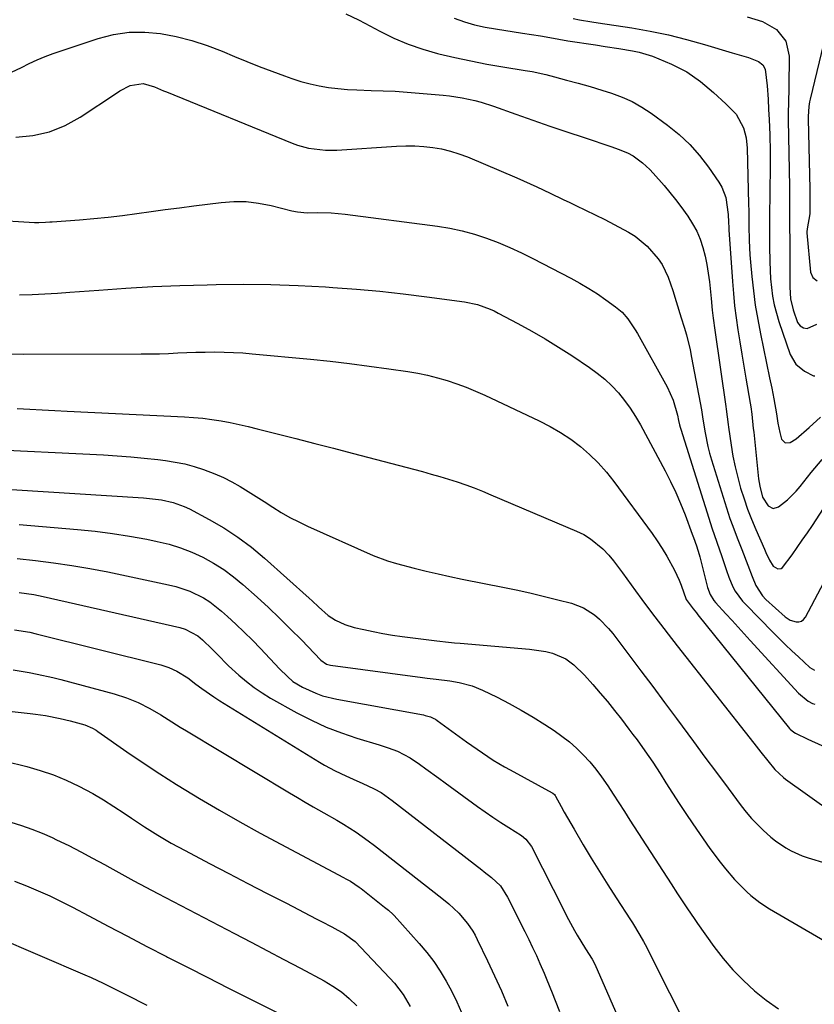
# Model space of a CAD drawing. Units: inches. Extents: x 1846801 to 1852104, y 410597 to 415960.
# Drawn here: x 1847273 to 1847504, y 412844 to 413131 of the extents above; entities that cross this region are included whole.
import ezdxf

# ---------------------------------------------------------------- set-up
doc = ezdxf.new("R2010")
doc.units = ezdxf.units.IN
doc.header["$MEASUREMENT"] = 0
doc.layers.add('7', color=7, linetype='Continuous')
doc.layers.add('8', color=7, linetype='Continuous')

msp = doc.modelspace()

# ---------------------------------------------------------------- linework, layer by layer
at = {"layer": '7', "color": 18}
for points in [[(1847367.77, 413132.5, 1826), (1847371.47, 413130.73, 1826), (1847373.29, 413129.79, 1826), (1847377.67, 413127.42, 1826), (1847381.73, 413125.43, 1826), (1847385.87, 413123.65, 1826), (1847390.14, 413122.2, 1826), (1847394.49, 413120.95, 1826), (1847394.87, 413120.86, 1826), (1847399.49, 413119.79, 1826), (1847404.12, 413118.79, 1826), (1847408.77, 413117.91, 1826), (1847413.44, 413117.1, 1826), (1847420.01, 413116.05, 1826), (1847422.03, 413115.69, 1826), (1847426.04, 413114.83, 1826), (1847428.54, 413114.18, 1826), (1847431.99, 413113.24, 1826), (1847435.45, 413112.32, 1826), (1847438.9, 413111.37, 1826), (1847442.32, 413110.32, 1826), (1847445.14, 413109.43, 1826), (1847448.18, 413108.29, 1826), (1847451.13, 413106.98, 1826), (1847453.94, 413105.38, 1826), (1847456.65, 413103.6, 1826), (1847461.43, 413100.13, 1826), (1847464.78, 413097.43, 1826), (1847467.93, 413094.52, 1826), (1847470.76, 413091.31, 1826), (1847473.38, 413087.89, 1826), (1847476.4, 413083.5, 1826), (1847477.24, 413082.08, 1826), (1847478.41, 413079.04, 1826), (1847479.13, 413074.1, 1826), (1847479.19, 413071.86, 1826), (1847479.25, 413070.36, 1826), (1847479.29, 413069.61, 1826), (1847480.33, 413054.65, 1826), (1847480.62, 413051.11, 1826), (1847480.98, 413047.57, 1826), (1847481.42, 413044.05, 1826), (1847481.93, 413040.54, 1826), (1847482.49, 413037.03, 1826), (1847483.06, 413033.52, 1826), (1847483.64, 413030.01, 1826), (1847484.23, 413026.51, 1826), (1847485.47, 413019.18, 1826), (1847485.64, 413018.14, 1826), (1847485.94, 413016.03, 1826), (1847486.4, 413011.81, 1826), (1847486.52, 413010.75, 1826), (1847487.95, 412997.16, 1826), (1847488.26, 412995.02, 1826), (1847489.13, 412991.88, 1826), (1847490.74, 412989.3, 1826), (1847492.2, 412988.57, 1826), (1847493.78, 412989.02, 1826), (1847496.38, 412991.07, 1826), (1847498.93, 412993.57, 1826), (1847500.09, 412994.94, 1826), (1847503.27, 412999, 1826), (1847506.44, 413002.83, 1826)], [(1847399.33, 413131.23, 1824), (1847402.27, 413130.19, 1824), (1847405.26, 413129.35, 1824), (1847408.31, 413128.68, 1824), (1847411.37, 413128.14, 1824), (1847419.18, 413126.93, 1824), (1847421.83, 413126.51, 1824), (1847424.49, 413126.08, 1824), (1847427.14, 413125.62, 1824), (1847429.79, 413125.15, 1824), (1847432.43, 413124.69, 1824), (1847435.09, 413124.25, 1824), (1847437.74, 413123.84, 1824), (1847440.41, 413123.45, 1824), (1847443.27, 413123.05, 1824), (1847447.26, 413122.45, 1824), (1847451.25, 413121.75, 1824), (1847453.21, 413121.31, 1824), (1847457.06, 413120.15, 1824), (1847458.94, 413119.43, 1824), (1847462.63, 413117.87, 1824), (1847467.01, 413115.65, 1824), (1847471.03, 413112.84, 1824), (1847474.81, 413109.65, 1824), (1847478.43, 413106.3, 1824), (1847481.37, 413103.3, 1824), (1847483.56, 413099.38, 1824), (1847484.31, 413096.43, 1824), (1847484.62, 413093.41, 1824), (1847485.05, 413077.18, 1824), (1847485.09, 413075.07, 1824), (1847485.15, 413070.83, 1824), (1847485.2, 413066.6, 1824), (1847485.4, 413062.37, 1824), (1847485.57, 413060.26, 1824), (1847485.97, 413056.08, 1824), (1847486.43, 413051.9, 1824), (1847486.99, 413047.72, 1824), (1847487.69, 413043.57, 1824), (1847488.49, 413039.43, 1824), (1847491.17, 413026.62, 1824), (1847491.8, 413023.56, 1824), (1847492.41, 413020.5, 1824), (1847493.15, 413016.08, 1824), (1847493.52, 413013.36, 1824), (1847494.09, 413010.7, 1824), (1847494.66, 413008.77, 1824), (1847495.67, 413007.68, 1824), (1847497.15, 413007.76, 1824), (1847498.92, 413008.87, 1824), (1847502.63, 413012.16, 1824), (1847506, 413015.17, 1824)], [(1847433.99, 413131.14, 1822), (1847435.79, 413130.79, 1822), (1847439.42, 413130.22, 1822), (1847441.23, 413129.94, 1822), (1847450.99, 413128.44, 1822), (1847456.35, 413127.49, 1822), (1847461.67, 413126.4, 1822), (1847466.94, 413125.07, 1822), (1847472.17, 413123.59, 1822), (1847480.23, 413121.12, 1822), (1847484.96, 413119.79, 1822), (1847487.95, 413118.65, 1822), (1847489.15, 413117.68, 1822), (1847489.86, 413116.4, 1822), (1847490.42, 413111.56, 1822), (1847490.69, 413107.66, 1822), (1847490.87, 413104.71, 1822), (1847491.03, 413101.75, 1822), (1847491.24, 413097.35, 1822), (1847491.34, 413092.44, 1822), (1847491.33, 413089.98, 1822), (1847491.19, 413078.77, 1822), (1847491.16, 413075.29, 1822), (1847491.13, 413071.8, 1822), (1847491.12, 413068.32, 1822), (1847491.13, 413064.84, 1822), (1847491.18, 413060.4, 1822), (1847491.27, 413057.87, 1822), (1847491.45, 413055.36, 1822), (1847491.68, 413052.84, 1822), (1847492.03, 413050.34, 1822), (1847492.49, 413047.87, 1822), (1847493.12, 413045.44, 1822), (1847493.86, 413043.03, 1822), (1847497.16, 413033.41, 1822), (1847498.77, 413030.57, 1822), (1847501.3, 413028.5, 1822), (1847503.9, 413027.17, 1822), (1847504.28, 413027.14, 1822)], [(1847270.45, 413115.57, 1828), (1847273.28, 413116.9, 1828), (1847275.54, 413118.05, 1828), (1847277.84, 413119.11, 1828), (1847280.19, 413120.06, 1828), (1847282.57, 413120.93, 1828), (1847295.64, 413125.32, 1828), (1847300.12, 413126.46, 1828), (1847304.63, 413127.17, 1828), (1847309.2, 413127.2, 1828), (1847313.8, 413126.8, 1828), (1847318.39, 413125.88, 1828), (1847322.91, 413124.75, 1828), (1847327.35, 413123.3, 1828), (1847331.72, 413121.64, 1828), (1847335.3, 413120.13, 1828), (1847338.92, 413118.64, 1828), (1847342.55, 413117.19, 1828), (1847346.21, 413115.8, 1828), (1847349.89, 413114.45, 1828), (1847352.07, 413113.67, 1828), (1847354.69, 413112.83, 1828), (1847357.33, 413112.1, 1828), (1847360.02, 413111.54, 1828), (1847362.73, 413111.09, 1828), (1847365.46, 413110.77, 1828), (1847368.2, 413110.52, 1828), (1847370.95, 413110.36, 1828), (1847375.18, 413110.24, 1828), (1847378.67, 413110.13, 1828), (1847382.16, 413109.98, 1828), (1847385.65, 413109.75, 1828), (1847389.13, 413109.47, 1828), (1847396.08, 413108.83, 1828), (1847397.94, 413108.63, 1828), (1847401.65, 413108.05, 1828), (1847405.32, 413107.25, 1828), (1847407.13, 413106.76, 1828), (1847410.71, 413105.62, 1828), (1847417.23, 413103.3, 1828), (1847422.19, 413101.56, 1828), (1847427.15, 413099.84, 1828), (1847432.12, 413098.15, 1828), (1847437.11, 413096.48, 1828), (1847445.25, 413093.79, 1828), (1847447.07, 413093.16, 1828), (1847449.76, 413092.1, 1828), (1847451.42, 413091.17, 1828), (1847454.13, 413089.13, 1828), (1847456.27, 413087.18, 1828), (1847457.27, 413086.13, 1828), (1847460.49, 413082.52, 1828), (1847462.15, 413080.54, 1828), (1847463.74, 413078.51, 1828), (1847465.29, 413076.45, 1828), (1847467.35, 413073.59, 1828), (1847468.73, 413071.45, 1828), (1847469.94, 413069.24, 1828), (1847470.92, 413066.91, 1828), (1847471.74, 413064.5, 1828), (1847472.37, 413062.03, 1828), (1847472.9, 413059.53, 1828), (1847473.31, 413057.02, 1828), (1847473.62, 413054.48, 1828), (1847474.09, 413049.71, 1828), (1847474.45, 413046.26, 1828), (1847474.73, 413043.96, 1828), (1847475.19, 413040.51, 1828), (1847478.44, 413018.23, 1828), (1847478.54, 413017.48, 1828), (1847478.82, 413015.24, 1828), (1847479.1, 413012.99, 1828), (1847479.2, 413012.24, 1828), (1847479.96, 413006.97, 1828), (1847480.48, 413003.81, 1828), (1847481.1, 413000.67, 1828), (1847481.86, 412997.56, 1828), (1847482.72, 412994.48, 1828), (1847483.7, 412991.43, 1828), (1847484.75, 412988.4, 1828), (1847485.91, 412985.42, 1828), (1847487.14, 412982.46, 1828), (1847489.66, 412976.72, 1828), (1847490.06, 412975.79, 1828), (1847491.14, 412973.49, 1828), (1847492.19, 412971.8, 1828), (1847493.55, 412971.02, 1828), (1847494.54, 412971.11, 1828), (1847494.95, 412971.37, 1828), (1847497.69, 412975.06, 1828), (1847499.19, 412977.2, 1828), (1847500.68, 412979.34, 1828), (1847502.15, 412981.5, 1828), (1847503.61, 412983.67, 1828), (1847506.85, 412988.55, 1828)], [(1847506.85, 413123.77, 1818), (1847502.96, 413107.64, 1818), (1847502.81, 413106.94, 1818), (1847502.58, 413105.52, 1818), (1847502.43, 413102.65, 1818), (1847502.43, 413101.93, 1818), (1847502.88, 413081.52, 1818), (1847502.9, 413080.08, 1818), (1847502.89, 413077.2, 1818), (1847502.83, 413074.28, 1818), (1847502.05, 413069.94, 1818), (1847501.95, 413069.04, 1818), (1847501.97, 413068.81, 1818), (1847503.08, 413057.36, 1818), (1847503.7, 413055.79, 1818), (1847505.05, 413054.79, 1818)], [(1847264.46, 413072.61, 1832), (1847277.14, 413071.81, 1832), (1847278.41, 413071.77, 1832), (1847280.32, 413071.85, 1832), (1847281.6, 413071.94, 1832), (1847282.23, 413071.98, 1832), (1847290.23, 413072.6, 1832), (1847294.41, 413072.96, 1832), (1847298.57, 413073.37, 1832), (1847302.73, 413073.86, 1832), (1847306.89, 413074.4, 1832), (1847311.04, 413074.97, 1832), (1847315.19, 413075.53, 1832), (1847319.35, 413076.08, 1832), (1847323.5, 413076.62, 1832), (1847331.43, 413077.63, 1832), (1847335.1, 413077.89, 1832), (1847338.75, 413077.88, 1832), (1847342.37, 413077.46, 1832), (1847345.98, 413076.76, 1832), (1847352.08, 413075.23, 1832), (1847353.72, 413074.88, 1832), (1847356.5, 413074.64, 1832), (1847359.46, 413074.67, 1832), (1847363.52, 413074.58, 1832), (1847365.55, 413074.42, 1832), (1847367.57, 413074.2, 1832), (1847394.41, 413070.72, 1832), (1847398.04, 413070.13, 1832), (1847401.64, 413069.38, 1832), (1847405.18, 413068.4, 1832), (1847408.68, 413067.27, 1832), (1847412.12, 413065.95, 1832), (1847415.53, 413064.54, 1832), (1847418.87, 413062.99, 1832), (1847422.18, 413061.35, 1832), (1847433.27, 413055.58, 1832), (1847435.9, 413054.14, 1832), (1847438.48, 413052.63, 1832), (1847441, 413051, 1832), (1847443.47, 413049.31, 1832), (1847446.27, 413047.3, 1832), (1847448.21, 413045.67, 1832), (1847449.86, 413043.75, 1832), (1847451.99, 413040.57, 1832), (1847452.64, 413039.48, 1832), (1847461.37, 413024.01, 1832), (1847463.11, 413020.13, 1832), (1847464.33, 413015.75, 1832), (1847464.62, 413014.18, 1832), (1847464.91, 413012.9, 1832), (1847465.09, 413012.27, 1832), (1847465.27, 413011.64, 1832), (1847473.42, 412985.75, 1832), (1847474.33, 412982.95, 1832), (1847475.81, 412978.79, 1832), (1847477.26, 412974.62, 1832), (1847478.64, 412970.49, 1832), (1847479.24, 412968.54, 1832), (1847480.4, 412965.73, 1832), (1847481.12, 412964.51, 1832), (1847483.3, 412961.59, 1832), (1847484.12, 412960.7, 1832), (1847492.21, 412952.49, 1832), (1847494.01, 412950.68, 1832), (1847495.83, 412948.89, 1832), (1847497.67, 412947.11, 1832), (1847499.52, 412945.36, 1832), (1847502.85, 412942.27, 1832), (1847504.27, 412941.48, 1832)], [(1847272.7, 413050.75, 1834), (1847276.39, 413050.87, 1834), (1847280.07, 413051.02, 1834), (1847283.76, 413051.24, 1834), (1847287.44, 413051.49, 1834), (1847295.82, 413052.14, 1834), (1847303.7, 413052.68, 1834), (1847311.58, 413053.13, 1834), (1847319.46, 413053.46, 1834), (1847327.35, 413053.7, 1834), (1847330.01, 413053.76, 1834), (1847337.97, 413053.83, 1834), (1847345.92, 413053.76, 1834), (1847353.87, 413053.47, 1834), (1847361.82, 413053.05, 1834), (1847364.02, 413052.9, 1834), (1847370.86, 413052.38, 1834), (1847377.69, 413051.77, 1834), (1847384.5, 413051.02, 1834), (1847391.31, 413050.19, 1834), (1847402.32, 413048.73, 1834), (1847406.13, 413047.93, 1834), (1847409.8, 413046.59, 1834), (1847410.98, 413046.04, 1834), (1847412.15, 413045.45, 1834), (1847417.89, 413042.39, 1834), (1847421.88, 413040.19, 1834), (1847425.82, 413037.92, 1834), (1847429.69, 413035.52, 1834), (1847433.52, 413033.05, 1834), (1847438.71, 413029.6, 1834), (1847440.99, 413027.94, 1834), (1847443.17, 413026.17, 1834), (1847445.21, 413024.23, 1834), (1847447.14, 413022.18, 1834), (1847448.93, 413019.99, 1834), (1847450.6, 413017.73, 1834), (1847452.13, 413015.36, 1834), (1847453.55, 413012.92, 1834), (1847460.74, 412999.52, 1834), (1847462.34, 412996.4, 1834), (1847463.85, 412993.23, 1834), (1847465.24, 412990.01, 1834), (1847466.53, 412986.74, 1834), (1847468.63, 412981.14, 1834), (1847468.99, 412980.16, 1834), (1847469.86, 412977.69, 1834), (1847470.64, 412975.15, 1834), (1847470.8, 412974.54, 1834), (1847473.08, 412965.56, 1834), (1847473.83, 412963.57, 1834), (1847474.95, 412961.76, 1834), (1847475.4, 412961.21, 1834), (1847478.44, 412957.88, 1834), (1847480.21, 412955.95, 1834), (1847481.98, 412954.03, 1834), (1847483.75, 412952.1, 1834), (1847485.51, 412950.17, 1834), (1847499.53, 412934.81, 1834), (1847502.36, 412932.52, 1834), (1847503.66, 412931.87, 1834), (1847504.34, 412931.6, 1834)], [(1847270.31, 413033.57, 1836), (1847273.86, 413033.51, 1836), (1847308.21, 413033.55, 1836), (1847310.86, 413033.57, 1836), (1847313.52, 413033.62, 1836), (1847316.17, 413033.71, 1836), (1847318.82, 413033.83, 1836), (1847321.47, 413033.94, 1836), (1847324.13, 413034.03, 1836), (1847326.78, 413034.08, 1836), (1847329.43, 413034.11, 1836), (1847332.33, 413034.08, 1836), (1847335.07, 413033.99, 1836), (1847337.8, 413033.82, 1836), (1847340.52, 413033.6, 1836), (1847357.44, 413031.99, 1836), (1847363.15, 413031.4, 1836), (1847368.86, 413030.75, 1836), (1847374.56, 413030.02, 1836), (1847380.25, 413029.22, 1836), (1847385.78, 413028.41, 1836), (1847388.69, 413027.91, 1836), (1847391.58, 413027.32, 1836), (1847394.43, 413026.6, 1836), (1847397.27, 413025.79, 1836), (1847400.06, 413024.86, 1836), (1847402.83, 413023.85, 1836), (1847405.56, 413022.72, 1836), (1847408.25, 413021.52, 1836), (1847424.09, 413014.08, 1836), (1847427.24, 413012.46, 1836), (1847430.3, 413010.69, 1836), (1847433.23, 413008.71, 1836), (1847436.07, 413006.59, 1836), (1847438.74, 413004.27, 1836), (1847441.28, 413001.81, 1836), (1847443.62, 412999.17, 1836), (1847445.83, 412996.4, 1836), (1847456.92, 412981.31, 1836), (1847458.42, 412979.16, 1836), (1847459.86, 412976.97, 1836), (1847461.21, 412974.72, 1836), (1847463.46, 412970.61, 1836), (1847464.83, 412967.74, 1836), (1847465.41, 412966.26, 1836), (1847466.82, 412962.13, 1836), (1847468.86, 412959.33, 1836), (1847469.82, 412958.19, 1836), (1847470.29, 412957.61, 1836), (1847496.97, 412924.6, 1836), (1847497.15, 412924.39, 1836), (1847498.22, 412923.49, 1836), (1847498.71, 412923.21, 1836), (1847502.26, 412921.42, 1836), (1847506.38, 412919.57, 1836)], [(1847272.06, 413017.65, 1838), (1847275.71, 413017.45, 1838), (1847279.35, 413017.26, 1838), (1847283, 413017.07, 1838), (1847286.65, 413016.89, 1838), (1847320.77, 413015.25, 1838), (1847323.45, 413015.07, 1838), (1847326.13, 413014.82, 1838), (1847328.79, 413014.47, 1838), (1847331.45, 413014.05, 1838), (1847334.1, 413013.56, 1838), (1847336.74, 413013.02, 1838), (1847339.36, 413012.43, 1838), (1847341.98, 413011.79, 1838), (1847347.73, 413010.32, 1838), (1847353.21, 413008.91, 1838), (1847358.69, 413007.5, 1838), (1847364.17, 413006.08, 1838), (1847369.65, 413004.65, 1838), (1847390.1, 412999.29, 1838), (1847392.64, 412998.6, 1838), (1847395.17, 412997.88, 1838), (1847397.68, 412997.1, 1838), (1847400.18, 412996.3, 1838), (1847402.67, 412995.44, 1838), (1847405.14, 412994.54, 1838), (1847407.58, 412993.58, 1838), (1847410.02, 412992.58, 1838), (1847434.96, 412982, 1838), (1847437.05, 412980.96, 1838), (1847439.03, 412979.78, 1838), (1847442.59, 412976.81, 1838), (1847444.33, 412974.95, 1838), (1847445.74, 412973.33, 1838), (1847448.32, 412969.89, 1838), (1847450.8, 412966.36, 1838), (1847452.07, 412964.61, 1838), (1847453.93, 412962.09, 1838), (1847456.48, 412958.7, 1838), (1847457.76, 412957.02, 1838), (1847460.35, 412953.66, 1838), (1847461.66, 412951.99, 1838), (1847464.27, 412948.65, 1838), (1847486.58, 412920.28, 1838), (1847488.59, 412917.71, 1838), (1847490.61, 412915.15, 1838), (1847492.66, 412912.62, 1838), (1847495.2, 412910.25, 1838), (1847495.76, 412909.83, 1838), (1847509.3, 412900.21, 1838)], [(1847261.13, 412994.67, 1842), (1847308.86, 412991.65, 1842), (1847312.32, 412991.32, 1842), (1847314.04, 412991.06, 1842), (1847317.44, 412990.34, 1842), (1847320.69, 412989.18, 1842), (1847322.25, 412988.44, 1842), (1847327.93, 412985.41, 1842), (1847332.2, 412982.92, 1842), (1847336.34, 412980.25, 1842), (1847340.27, 412977.28, 1842), (1847344.07, 412974.12, 1842), (1847357.04, 412962.51, 1842), (1847357.97, 412961.67, 1842), (1847359.81, 412959.96, 1842), (1847362.62, 412957.47, 1842), (1847364.71, 412956.12, 1842), (1847367.51, 412954.78, 1842), (1847370.18, 412953.96, 1842), (1847372.98, 412953.32, 1842), (1847375.76, 412952.73, 1842), (1847378.55, 412952.2, 1842), (1847381.36, 412951.74, 1842), (1847384.17, 412951.35, 1842), (1847394.24, 412950.08, 1842), (1847397.66, 412949.68, 1842), (1847399.37, 412949.51, 1842), (1847401.09, 412949.36, 1842), (1847421.28, 412947.63, 1842), (1847426.03, 412946.92, 1842), (1847427.89, 412946.49, 1842), (1847431.81, 412944.81, 1842), (1847434.12, 412943.1, 1842), (1847437.22, 412940.08, 1842), (1847439.65, 412937.34, 1842), (1847441.8, 412934.87, 1842), (1847443.91, 412932.37, 1842), (1847445.96, 412929.82, 1842), (1847447.98, 412927.24, 1842), (1847450.18, 412924.38, 1842), (1847451.37, 412922.8, 1842), (1847452.55, 412921.22, 1842), (1847454.87, 412918.03, 1842), (1847457.11, 412914.78, 1842), (1847458.19, 412913.13, 1842), (1847459.25, 412911.46, 1842), (1847460.93, 412908.76, 1842), (1847462.84, 412905.75, 1842), (1847464.78, 412902.75, 1842), (1847466.76, 412899.79, 1842), (1847468.77, 412896.84, 1842), (1847473.77, 412889.64, 1842), (1847476.72, 412885.65, 1842), (1847478.28, 412883.73, 1842), (1847480.97, 412880.65, 1842), (1847482.1, 412879.42, 1842), (1847484.48, 412877.07, 1842), (1847485.72, 412875.95, 1842), (1847488.34, 412873.88, 1842), (1847491.14, 412872.07, 1842), (1847508.99, 412861.7, 1842)], [(1847272.6, 412983.88, 1844), (1847289.66, 412982.44, 1844), (1847294.73, 412981.93, 1844), (1847299.78, 412981.3, 1844), (1847304.8, 412980.51, 1844), (1847309.82, 412979.6, 1844), (1847312.85, 412979, 1844), (1847316.28, 412978.17, 1844), (1847319.65, 412977.16, 1844), (1847322.93, 412975.88, 1844), (1847326.15, 412974.41, 1844), (1847329.23, 412972.69, 1844), (1847332.22, 412970.81, 1844), (1847335.05, 412968.71, 1844), (1847337.78, 412966.46, 1844), (1847341.92, 412962.76, 1844), (1847345.23, 412959.73, 1844), (1847348.49, 412956.65, 1844), (1847351.69, 412953.5, 1844), (1847354.83, 412950.31, 1844), (1847360.49, 412944.43, 1844), (1847362.15, 412943.28, 1844), (1847362.93, 412943.03, 1844), (1847363.33, 412942.96, 1844), (1847390.06, 412939.39, 1844), (1847391.4, 412939.21, 1844), (1847394.08, 412938.89, 1844), (1847398.09, 412938.4, 1844), (1847400.75, 412937.93, 1844), (1847404.5, 412936.96, 1844), (1847407.53, 412935.71, 1844), (1847411.78, 412933.65, 1844), (1847415.34, 412931.82, 1844), (1847418.86, 412929.91, 1844), (1847422.3, 412927.86, 1844), (1847425.69, 412925.73, 1844), (1847428.39, 412923.96, 1844), (1847430.66, 412922.36, 1844), (1847432.84, 412920.66, 1844), (1847434.91, 412918.83, 1844), (1847436.9, 412916.9, 1844), (1847438.77, 412914.84, 1844), (1847440.56, 412912.73, 1844), (1847442.22, 412910.51, 1844), (1847444.02, 412907.9, 1844), (1847445.64, 412905.41, 1844), (1847447.26, 412902.91, 1844), (1847448.88, 412900.42, 1844), (1847450.5, 412897.92, 1844), (1847462.48, 412879.36, 1844), (1847464.37, 412876.45, 1844), (1847466.27, 412873.55, 1844), (1847467.23, 412872.1, 1844), (1847469.19, 412869.24, 1844), (1847470.19, 412867.82, 1844), (1847474.95, 412861.12, 1844), (1847477.62, 412857.65, 1844), (1847480.45, 412854.32, 1844), (1847483.52, 412851.21, 1844), (1847486.75, 412848.25, 1844), (1847490.18, 412845.53, 1844), (1847493.73, 412842.98, 1844)], [(1847272.03, 412974, 1846), (1847277.35, 412973.43, 1846), (1847282.66, 412972.78, 1846), (1847287.95, 412972.03, 1846), (1847293.22, 412971.11, 1846), (1847298.47, 412970.1, 1846), (1847316.15, 412966.4, 1846), (1847318.26, 412965.88, 1846), (1847322.37, 412964.47, 1846), (1847326.27, 412962.54, 1846), (1847328.12, 412961.41, 1846), (1847331.54, 412958.74, 1846), (1847333.29, 412957.18, 1846), (1847335.76, 412954.92, 1846), (1847338.19, 412952.61, 1846), (1847340.56, 412950.23, 1846), (1847342.89, 412947.82, 1846), (1847348.42, 412941.93, 1846), (1847350.73, 412939.65, 1846), (1847352.36, 412938.24, 1846), (1847355.11, 412936.56, 1846), (1847358.99, 412934.83, 1846), (1847360.99, 412934.1, 1846), (1847365.12, 412933.07, 1846), (1847390.38, 412928.48, 1846), (1847390.9, 412928.37, 1846), (1847392.45, 412927.92, 1846), (1847393.42, 412927.49, 1846), (1847393.88, 412927.22, 1846), (1847394.33, 412926.92, 1846), (1847402.89, 412920.69, 1846), (1847405.98, 412918.5, 1846), (1847407.53, 412917.44, 1846), (1847410.69, 412915.36, 1846), (1847413.93, 412913.42, 1846), (1847415.58, 412912.5, 1846), (1847427.87, 412905.87, 1846), (1847428.02, 412905.78, 1846), (1847428.53, 412905.32, 1846), (1847428.73, 412905.04, 1846), (1847428.82, 412904.89, 1846), (1847430.47, 412901.85, 1846), (1847431.38, 412900.18, 1846), (1847433.26, 412896.87, 1846), (1847434.22, 412895.23, 1846), (1847436.9, 412890.68, 1846), (1847439.24, 412886.79, 1846), (1847441.61, 412882.92, 1846), (1847444.03, 412879.08, 1846), (1847446.49, 412875.26, 1846), (1847450.68, 412868.84, 1846), (1847451.24, 412867.97, 1846), (1847453.4, 412864.43, 1846), (1847454.4, 412862.61, 1846), (1847454.88, 412861.69, 1846), (1847469.08, 412833.6, 1846)], [(1847272.69, 412964.12, 1848), (1847276.89, 412963.51, 1848), (1847279.67, 412962.95, 1848), (1847319.39, 412953.95, 1848), (1847321.01, 412953.49, 1848), (1847324.7, 412951.52, 1848), (1847326.03, 412950.38, 1848), (1847328.84, 412947.67, 1848), (1847330.17, 412946.25, 1848), (1847333.59, 412942.8, 1848), (1847336.62, 412940.04, 1848), (1847338.8, 412938.2, 1848), (1847341.06, 412936.47, 1848), (1847343.42, 412934.9, 1848), (1847345.87, 412933.42, 1848), (1847353.52, 412929.15, 1848), (1847357.75, 412926.96, 1848), (1847362.06, 412924.97, 1848), (1847366.49, 412923.25, 1848), (1847371, 412921.72, 1848), (1847377.43, 412919.78, 1848), (1847380.12, 412918.9, 1848), (1847382.77, 412917.92, 1848), (1847386.54, 412916.02, 1848), (1847389.18, 412914.2, 1848), (1847391.06, 412912.85, 1848), (1847394.81, 412910.14, 1848), (1847396.69, 412908.78, 1848), (1847406.12, 412901.9, 1848), (1847408.35, 412900.31, 1848), (1847410.61, 412898.75, 1848), (1847412.89, 412897.23, 1848), (1847415.19, 412895.74, 1848), (1847418.9, 412893.4, 1848), (1847420.18, 412892.38, 1848), (1847421.81, 412890.18, 1848), (1847431.3, 412871.49, 1848), (1847432.03, 412870.06, 1848), (1847434.3, 412865.82, 1848), (1847435.1, 412864.4, 1848), (1847437.56, 412860.39, 1848), (1847439.44, 412857.46, 1848), (1847440.24, 412855.94, 1848), (1847444.65, 412845.96, 1848), (1847446.98, 412840.65, 1848)], [(1847270.93, 412941.6, 1852), (1847275.58, 412940.86, 1852), (1847277.89, 412940.41, 1852), (1847282.49, 412939.39, 1852), (1847284.77, 412938.81, 1852), (1847300.35, 412934.62, 1852), (1847303.9, 412933.5, 1852), (1847307.34, 412932.09, 1852), (1847310.67, 412930.41, 1852), (1847313.87, 412928.5, 1852), (1847316, 412927.13, 1852), (1847319.54, 412924.92, 1852), (1847321.33, 412923.83, 1852), (1847351.38, 412905.79, 1852), (1847353.66, 412904.43, 1852), (1847355.95, 412903.1, 1852), (1847358.26, 412901.78, 1852), (1847361.38, 412900.03, 1852), (1847365.18, 412897.86, 1852), (1847367.05, 412896.73, 1852), (1847370.74, 412894.38, 1852), (1847374.31, 412891.86, 1852), (1847376.06, 412890.53, 1852), (1847395.67, 412875.16, 1852), (1847397.71, 412873.5, 1852), (1847400.62, 412870.85, 1852), (1847403.23, 412867.8, 1852), (1847404.74, 412865.55, 1852), (1847405.41, 412864.38, 1852), (1847406.03, 412863.17, 1852), (1847409.04, 412856.94, 1852), (1847411.08, 412852.57, 1852), (1847413.05, 412848.18, 1852), (1847414.9, 412843.73, 1852)], [(1847270.63, 412929.49, 1854), (1847275.89, 412928.92, 1854), (1847277.35, 412928.74, 1854), (1847280.27, 412928.31, 1854), (1847284.62, 412927.46, 1854), (1847287.49, 412926.75, 1854), (1847291.79, 412925.58, 1854), (1847294, 412924.64, 1854), (1847295.04, 412924.04, 1854), (1847295.54, 412923.71, 1854), (1847304.03, 412917.81, 1854), (1847308.79, 412914.56, 1854), (1847313.6, 412911.38, 1854), (1847318.48, 412908.29, 1854), (1847323.39, 412905.27, 1854), (1847325.14, 412904.21, 1854), (1847330.99, 412900.76, 1854), (1847336.88, 412897.37, 1854), (1847342.82, 412894.09, 1854), (1847348.8, 412890.87, 1854), (1847367.12, 412881.2, 1854), (1847367.79, 412880.84, 1854), (1847369.11, 412880.09, 1854), (1847371.63, 412878.41, 1854), (1847372.23, 412877.96, 1854), (1847379.06, 412872.61, 1854), (1847380.15, 412871.72, 1854), (1847381.51, 412870.43, 1854), (1847381.83, 412870.09, 1854), (1847389.14, 412861.99, 1854), (1847391.32, 412859.4, 1854), (1847393.39, 412856.73, 1854), (1847395.26, 412853.92, 1854), (1847397.02, 412851.03, 1854), (1847398.61, 412848.03, 1854), (1847400.11, 412845, 1854), (1847401.47, 412841.89, 1854)], [(1847268.54, 412915.03, 1856), (1847274.9, 412913.47, 1856), (1847278.8, 412912.36, 1856), (1847282.64, 412911.07, 1856), (1847286.37, 412909.5, 1856), (1847290.04, 412907.76, 1856), (1847294.05, 412905.59, 1856), (1847297.15, 412903.8, 1856), (1847300.19, 412901.9, 1856), (1847303.17, 412899.92, 1856), (1847305.32, 412898.44, 1856), (1847309.12, 412895.91, 1856), (1847312.99, 412893.49, 1856), (1847316.93, 412891.19, 1856), (1847320.94, 412889.02, 1856), (1847328.07, 412885.29, 1856), (1847333.66, 412882.37, 1856), (1847339.25, 412879.47, 1856), (1847344.85, 412876.57, 1856), (1847350.46, 412873.68, 1856), (1847359.17, 412869.2, 1856), (1847360.69, 412868.41, 1856), (1847363.72, 412866.82, 1856), (1847367.41, 412864.83, 1856), (1847370.43, 412862.57, 1856), (1847380.62, 412851.91, 1856), (1847381.97, 412850.4, 1856), (1847384.41, 412847.18, 1856), (1847386.48, 412843.7, 1856)], [(1847270.22, 412897.28, 1858), (1847273.31, 412896.34, 1858), (1847276.35, 412895.3, 1858), (1847279.34, 412894.1, 1858), (1847282.28, 412892.79, 1858), (1847283.54, 412892.19, 1858), (1847287.06, 412890.46, 1858), (1847290.56, 412888.69, 1858), (1847294.02, 412886.85, 1858), (1847297.46, 412884.95, 1858), (1847299.04, 412884.06, 1858), (1847302.51, 412882.13, 1858), (1847306, 412880.22, 1858), (1847309.5, 412878.35, 1858), (1847313.02, 412876.5, 1858), (1847335.39, 412864.88, 1858), (1847340.19, 412862.38, 1858), (1847344.98, 412859.87, 1858), (1847349.75, 412857.33, 1858), (1847354.52, 412854.79, 1858), (1847361.41, 412851.1, 1858), (1847364, 412849.59, 1858), (1847366.46, 412847.88, 1858), (1847368.77, 412845.97, 1858), (1847370.92, 412843.88, 1858)], [(1847265.48, 412864.11, 1862), (1847291.8, 412852.91, 1862), (1847293.59, 412852.13, 1862), (1847297.14, 412850.48, 1862), (1847298.89, 412849.61, 1862), (1847302.38, 412847.84, 1862), (1847305.86, 412846.06, 1862), (1847307.92, 412845.01, 1862), (1847309.77, 412844.08, 1862)]]:
    msp.add_polyline3d(points, dxfattribs=at)
at = {"layer": '8', "color": 18}
for points in [[(1847484.64, 413131.64, 1820), (1847489.11, 413130.29, 1820), (1847493.14, 413127.92, 1820), (1847495.92, 413124.52, 1820), (1847496.89, 413120.24, 1820), (1847496.8, 413111.18, 1820), (1847496.78, 413109.99, 1820), (1847496.7, 413107.61, 1820), (1847496.56, 413102.86, 1820), (1847496.57, 413101.67, 1820), (1847496.93, 413082.21, 1820), (1847496.98, 413078.36, 1820), (1847496.99, 413074.52, 1820), (1847496.99, 413072.11, 1820), (1847496.99, 413069.24, 1820), (1847497, 413067.8, 1820), (1847497.08, 413052.96, 1820), (1847497.27, 413049.6, 1820), (1847497.99, 413046.34, 1820), (1847499.31, 413042.68, 1820), (1847500.03, 413041.73, 1820), (1847501.03, 413041.1, 1820), (1847502.12, 413040.99, 1820), (1847504.89, 413042.18, 1820)], [(1847271.65, 413096.6, 1830), (1847276.64, 413097.12, 1830), (1847281.47, 413098.18, 1830), (1847286.04, 413100.05, 1830), (1847290.45, 413102.46, 1830), (1847300.97, 413109.45, 1830), (1847301.94, 413110.06, 1830), (1847304.98, 413111.61, 1830), (1847308.73, 413112.22, 1830), (1847312.09, 413111.23, 1830), (1847314.66, 413110.15, 1830), (1847315.53, 413109.8, 1830), (1847352.15, 413094.89, 1830), (1847353.71, 413094.31, 1830), (1847356.91, 413093.44, 1830), (1847361.86, 413092.83, 1830), (1847363.52, 413092.82, 1830), (1847365.18, 413092.88, 1830), (1847382.56, 413094, 1830), (1847385.19, 413094.1, 1830), (1847387.82, 413094.08, 1830), (1847390.44, 413093.91, 1830), (1847393.06, 413093.64, 1830), (1847395.65, 413093.18, 1830), (1847398.2, 413092.59, 1830), (1847400.69, 413091.8, 1830), (1847403.15, 413090.88, 1830), (1847417.59, 413084.78, 1830), (1847421.47, 413083.08, 1830), (1847423.39, 413082.18, 1830), (1847427.21, 413080.32, 1830), (1847431.03, 413078.49, 1830), (1847432.95, 413077.59, 1830), (1847434.76, 413076.75, 1830), (1847437.57, 413075.41, 1830), (1847440.37, 413074.04, 1830), (1847443.15, 413072.63, 1830), (1847445.91, 413071.18, 1830), (1847450.04, 413068.97, 1830), (1847452, 413067.77, 1830), (1847455.55, 413064.92, 1830), (1847458.71, 413061.26, 1830), (1847459.84, 413059.56, 1830), (1847461.59, 413055.86, 1830), (1847462.97, 413051.96, 1830), (1847463.97, 413048.8, 1830), (1847465.42, 413044.03, 1830), (1847466.27, 413041.29, 1830), (1847466.91, 413039.12, 1830), (1847468, 413034.73, 1830), (1847468.45, 413032.51, 1830), (1847471.31, 413017.27, 1830), (1847471.52, 413015.94, 1830), (1847471.69, 413014.6, 1830), (1847472.37, 413010.6, 1830), (1847473.19, 413006.64, 1830), (1847473.7, 413004.67, 1830), (1847474.26, 413002.73, 1830), (1847478.07, 412990.32, 1830), (1847479.59, 412985.7, 1830), (1847480.41, 412983.42, 1830), (1847481.72, 412979.99, 1830), (1847483.04, 412976.62, 1830), (1847484.81, 412972.07, 1830), (1847486.09, 412968.78, 1830), (1847487.12, 412966.19, 1830), (1847489.08, 412963.13, 1830), (1847490.1, 412962.09, 1830), (1847495.67, 412957.09, 1830), (1847497.16, 412956.1, 1830), (1847498.87, 412955.58, 1830), (1847499.7, 412955.62, 1830), (1847500.43, 412955.83, 1830), (1847501.04, 412956.3, 1830), (1847501.57, 412956.94, 1830), (1847516.88, 412985.71, 1830)], [(1847260.87, 413005.92, 1840), (1847297.15, 413004.14, 1840), (1847301.13, 413003.9, 1840), (1847305.11, 413003.61, 1840), (1847309.07, 413003.23, 1840), (1847313.03, 413002.8, 1840), (1847315.28, 413002.53, 1840), (1847318.09, 413002.1, 1840), (1847320.88, 413001.55, 1840), (1847323.62, 413000.8, 1840), (1847326.33, 412999.94, 1840), (1847329.61, 412998.68, 1840), (1847332.12, 412997.57, 1840), (1847334.56, 412996.31, 1840), (1847336.95, 412994.95, 1840), (1847339.3, 412993.5, 1840), (1847341.65, 412992.04, 1840), (1847343.98, 412990.56, 1840), (1847346.51, 412988.93, 1840), (1847348.97, 412987.42, 1840), (1847351.47, 412985.99, 1840), (1847354.03, 412984.68, 1840), (1847356.63, 412983.44, 1840), (1847375.73, 412974.92, 1840), (1847379.9, 412973.33, 1840), (1847382.47, 412972.58, 1840), (1847387.66, 412971.22, 1840), (1847391.13, 412970.35, 1840), (1847394.6, 412969.52, 1840), (1847398.09, 412968.75, 1840), (1847401.59, 412968.03, 1840), (1847413.98, 412965.58, 1840), (1847417.87, 412964.77, 1840), (1847421.75, 412963.92, 1840), (1847425.62, 412963, 1840), (1847429.48, 412962.03, 1840), (1847433.47, 412960.99, 1840), (1847436.99, 412959.67, 1840), (1847440.16, 412957.63, 1840), (1847441.6, 412956.38, 1840), (1847444.25, 412953.66, 1840), (1847445.46, 412952.19, 1840), (1847450.15, 412946, 1840), (1847453.65, 412941.38, 1840), (1847457.13, 412936.75, 1840), (1847460.59, 412932.1, 1840), (1847464.04, 412927.45, 1840), (1847465.66, 412925.25, 1840), (1847468.99, 412920.74, 1840), (1847472.34, 412916.22, 1840), (1847475.69, 412911.71, 1840), (1847479.04, 412907.21, 1840), (1847482.89, 412902.04, 1840), (1847484.37, 412900.16, 1840), (1847485.91, 412898.34, 1840), (1847489.26, 412894.93, 1840), (1847491.48, 412892.93, 1840), (1847492.88, 412891.82, 1840), (1847495.85, 412889.82, 1840), (1847497.42, 412888.96, 1840), (1847500.68, 412887.52, 1840), (1847502.37, 412886.93, 1840), (1847512.64, 412883.78, 1840)], [(1847271.29, 412953.27, 1850), (1847275.78, 412952.55, 1850), (1847277.56, 412952.14, 1850), (1847313.9, 412943.05, 1850), (1847316.27, 412942.3, 1850), (1847318.54, 412941.25, 1850), (1847321.72, 412939.26, 1850), (1847324.1, 412937.44, 1850), (1847325.8, 412936.16, 1850), (1847329.29, 412933.74, 1850), (1847331.08, 412932.6, 1850), (1847360.06, 412914.8, 1850), (1847361.56, 412913.91, 1850), (1847364.63, 412912.28, 1850), (1847367.79, 412910.8, 1850), (1847370.97, 412909.34, 1850), (1847372.55, 412908.61, 1850), (1847376.04, 412907.01, 1850), (1847378.09, 412905.9, 1850), (1847381.27, 412903.64, 1850), (1847407.35, 412883.43, 1850), (1847408.06, 412882.87, 1850), (1847410.19, 412881.22, 1850), (1847412.75, 412878.73, 1850), (1847414.84, 412875.5, 1850), (1847419.88, 412865.48, 1850), (1847421.03, 412863.17, 1850), (1847422.14, 412860.85, 1850), (1847423.23, 412858.52, 1850), (1847424.29, 412856.17, 1850), (1847425.53, 412853.34, 1850), (1847426.33, 412851.45, 1850), (1847427.86, 412847.64, 1850), (1847428.73, 412845.4, 1850), (1847429.97, 412842.23, 1850)], [(1847271.32, 412880.09, 1860), (1847274.77, 412878.76, 1860), (1847278.18, 412877.32, 1860), (1847281.56, 412875.82, 1860), (1847284.89, 412874.21, 1860), (1847288.19, 412872.53, 1860), (1847292.91, 412870.03, 1860), (1847298.55, 412867.05, 1860), (1847304.19, 412864.09, 1860), (1847309.85, 412861.15, 1860), (1847315.51, 412858.22, 1860), (1847315.85, 412858.05, 1860), (1847321.69, 412855.06, 1860), (1847327.54, 412852.08, 1860), (1847333.4, 412849.12, 1860), (1847339.27, 412846.18, 1860), (1847358.38, 412836.63, 1860)]]:
    msp.add_polyline3d(points, dxfattribs=at)

doc.saveas('drawing.dxf')
